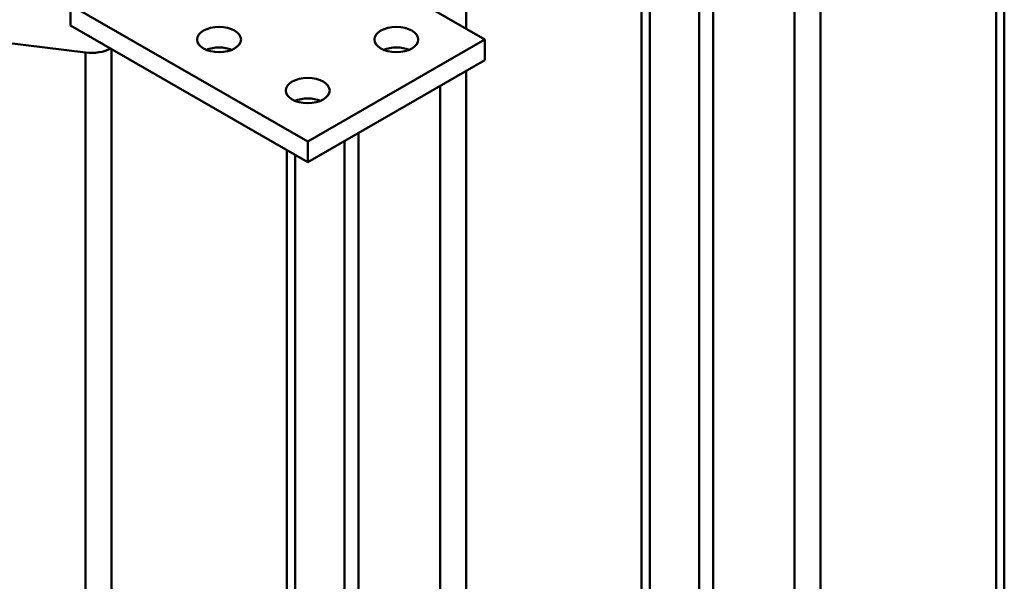
# Model space of a CAD drawing. Units: millimetres. Extents: x 0 to 3360, y 0 to 2376.
# Drawn here: x 2814 to 3093, y 806 to 965 of the extents above; entities that cross this region are included whole.
import ezdxf

# ---------------------------------------------------------------- set-up
doc = ezdxf.new("R2010")
doc.units = ezdxf.units.MM
doc.header["$LTSCALE"] = 8
doc.layers.add('Sichtbare Kanten(DIN)', color=7, linetype='Continuous', lineweight=50)
doc.layers.add('Sichtbare tangentiale Kanten(DIN)', color=7, linetype='Continuous', lineweight=50)

msp = doc.modelspace()

# ---------------------------------------------------------------- linework, layer by layer
at = {"layer": 'Sichtbare Kanten(DIN)'}
for p, q in [((3093.43, 1042.69), (3093.43, 647.1)), ((2946.12, 959.6), (2878.87, 998.33)), ((2992.87, 984.78), (2992.87, 589.19)), ((2895.84, 930.64), (2828.58, 969.37)), ((2828.58, 963.56), (2895.84, 924.83)), ((2809.69, 958.8), (2832.82, 955.93)), ((2946.12, 959.6), (2895.84, 930.64)), ((2946.12, 959.6), (2946.12, 953.79)), ((2895.84, 924.83), (2946.12, 953.79)), ((2892.3, 942.26), (2892.3, 942.18)), ((2895.84, 930.64), (2895.84, 924.83)), ((2892.3, 926.87), (2892.3, 531.28))]:
    msp.add_line(p, q, dxfattribs=at)
for centre in [(2870.7, 959.6), (2920.98, 959.6), (2895.84, 945.12)]:
    msp.add_ellipse(centre, major_axis=(-6.22, 0), ratio=0.575862, dxfattribs=at)
for centre, major_axis, start_param, end_param in [((2834.51, 960.44), (-8.02, 0), 1.358286, 2.311234), ((2870.7, 953.79), (-6.22, 0), 4.087885, 5.336893), ((2920.98, 953.79), (-6.22, 0), 4.087885, 5.336893), ((2895.84, 939.31), (-6.22, 0), 4.087885, 5.336893)]:
    msp.add_ellipse(centre, major_axis=major_axis, ratio=0.575862, start_param=start_param, end_param=end_param, dxfattribs=at)
at = {"layer": 'Sichtbare tangentiale Kanten(DIN)'}
for p, q in [((3091.08, 1044.05), (3091.08, 648.24)), ((2940.74, 962.7), (2940.74, 1014.8)), ((3041.31, 619.58), (3041.31, 1008.6)), ((3033.95, 1004.36), (3033.95, 613.93)), ((3006.85, 988.76), (3006.85, 618.05)), ((3010.83, 616.8), (3010.83, 991.05)), ((2990.52, 986.13), (2990.52, 590.33)), ((2828.58, 963.56), (2828.58, 969.37)), ((2832.82, 955.93), (2832.82, 498.1)), ((2840.18, 503.75), (2840.18, 956.88)), ((2940.74, 561.66), (2940.74, 950.69)), ((2933.38, 946.45), (2933.38, 556.01)), ((2910.26, 558.89), (2910.26, 933.14)), ((2906.28, 930.85), (2906.28, 560.14)), ((2889.95, 928.22), (2889.95, 532.41))]:
    msp.add_line(p, q, dxfattribs=at)

doc.saveas('drawing.dxf')
